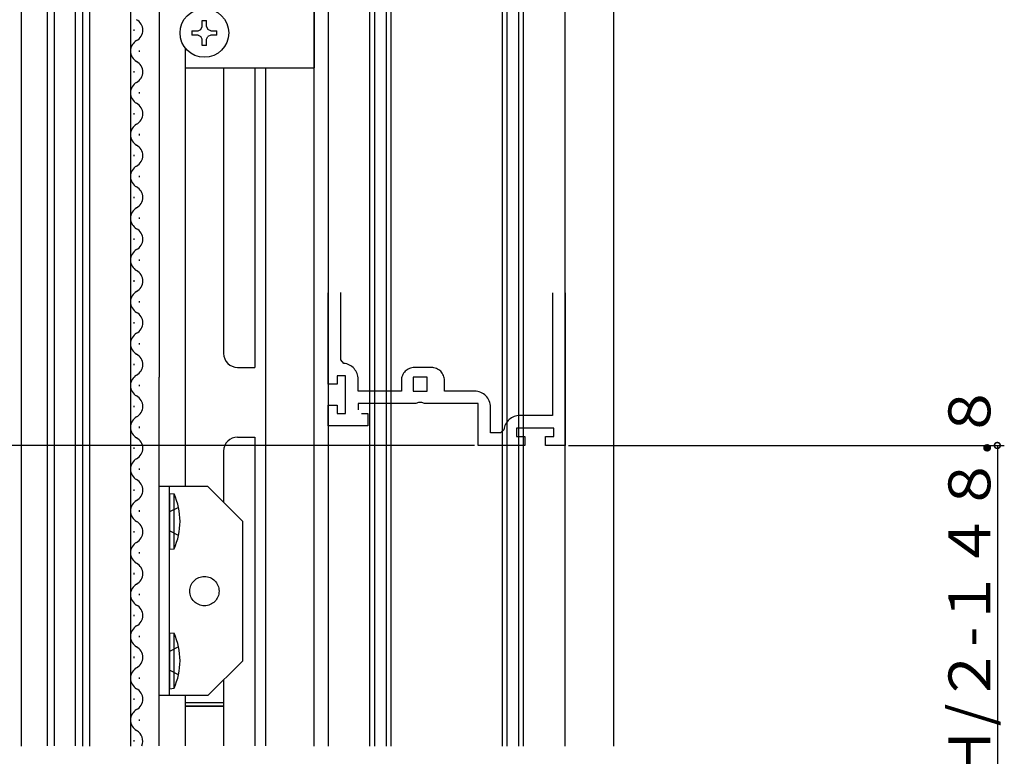
# Model space of a CAD drawing. Extents: x -70 to 1050, y 0 to 1571.
# Drawn here: x 104 to 246, y 232 to 337 of the extents above; entities that cross this region are included whole.
import ezdxf

# ---------------------------------------------------------------- set-up
doc = ezdxf.new("R2010")
doc.units = 0
doc.header["$LTSCALE"] = 5
for name, pattern in [('HIDDEN', [9.525, 6.35, -3.175]), ('YDIVIDE_1', [15, 10, -1, 1, -1, 1, -1]), ('YHIDDEN_1', [4, 3, -1])]:
    doc.linetypes.add(name, pattern=pattern)
for name, color, linetype in [('YKK_11', 7, 'CONTINUOUS'), ('YKK_12', 2, 'CONTINUOUS'), ('YKK_13', 4, 'CONTINUOUS'), ('YKK_D', 6, 'CONTINUOUS')]:
    doc.layers.add(name, color=color, linetype=linetype)
doc.styles.get("Standard").update_dxf_attribs({"font": 'txt', "bigfont": 'EXTFONT'})

msp = doc.modelspace()

# ---------------------------------------------------------------- linework, layer by layer
at = {"layer": 'YKK_11', "linetype": 'YDIVIDE_1', "lineweight": -2}
for p, q in [((150.353373, 288.424202), (150.353373, 298.110744)), ((148.553373, 284.940319), (148.553373, 298.037281)), ((180.753373, 298.037281), (180.753373, 280.440319)), ((182.553373, 298.037281), (182.553373, 276.140319)), ((150.799802, 287.92708), (150.353373, 288.424202)), ((163.353373, 287.340319), (160.953373, 287.340319)), ((151.053373, 286.140319), (149.853373, 286.140319)), ((149.853373, 286.140319), (149.853373, 284.940319)), ((151.053373, 280.740319), (151.053373, 286.140319)), ((152.853373, 283.940319), (152.853373, 285.640319)), ((159.053373, 285.440319), (159.053373, 283.940319)), ((162.753373, 285.940319), (160.753373, 285.940319)), ((160.753373, 285.940319), (160.753373, 283.940319)), ((162.753373, 283.940319), (162.753373, 285.940319)), ((165.253373, 283.940319), (165.253373, 285.440319)), ((149.853373, 284.940319), (148.553373, 284.940319)), ((159.053373, 283.940319), (152.853373, 283.940319)), ((160.753373, 283.940319), (162.753373, 283.940319)), ((169.553373, 283.940319), (165.253373, 283.940319)), ((148.553373, 278.940319), (148.553373, 281.940319)), ((148.553373, 281.940319), (149.853373, 281.940319)), ((149.853373, 281.940319), (149.853373, 280.740319)), ((161.128874, 282.140319), (152.853373, 282.140319)), ((152.853373, 282.140319), (152.853373, 281.240319)), ((161.519186, 282.327819), (161.128874, 282.140319)), ((161.987561, 282.327819), (161.519186, 282.327819)), ((162.377873, 282.140319), (161.987561, 282.327819)), ((170.053373, 282.140319), (162.377873, 282.140319)), ((170.053373, 276.140319), (170.053373, 282.140319)), ((171.853373, 277.940319), (171.853373, 281.640319)), ((149.853373, 280.740319), (151.053373, 280.740319)), ((153.353373, 280.740319), (154.253373, 280.740319)), ((154.253373, 280.740319), (154.253373, 278.940319)), ((180.753373, 280.440319), (176.053373, 280.440319)), ((154.253373, 278.940319), (148.553373, 278.940319)), ((173.766613, 278.386748), (173.269491, 277.940319)), ((180.953373, 278.640319), (175.553373, 278.640319)), ((175.553373, 278.640319), (175.553373, 277.440319)), ((180.953373, 277.440319), (180.953373, 278.640319)), ((173.269491, 277.940319), (171.853373, 277.940319)), ((175.553373, 277.440319), (176.753373, 277.440319)), ((176.753373, 277.440319), (176.753373, 276.140319)), ((179.753373, 276.140319), (179.753373, 277.440319)), ((179.753373, 277.440319), (180.953373, 277.440319)), ((176.753373, 276.140319), (170.053373, 276.140319)), ((182.553373, 276.140319), (179.753373, 276.140319))]:
    msp.add_line(p, q, dxfattribs=at)
for centre, radius, start, end in [((150.553373, 285.640319), 2.3, 0, 83.84936), ((160.953373, 285.440319), 1.9, 90, 180), ((163.353373, 285.440319), 1.9, 0, 90), ((169.553373, 281.640319), 2.3, 0, 90), ((176.053373, 278.140319), 2.3, 90, 173.84936)]:
    msp.add_arc(centre, radius, start, end, dxfattribs=at)
at = {"layer": 'YKK_12'}
for p, q in [((104.553373, 232.979086), (104.553373, 461.988029)), ((189.553373, 232.979086), (189.553373, 461.988029)), ((146.553373, 232.979086), (146.553373, 374.840319)), ((108.253373, 372.340319), (108.253373, 233.040319)), ((109.253373, 372.340319), (109.253373, 233.040319)), ((148.553373, 371.840319), (148.553373, 232.979086)), ((112.253373, 367.503767), (112.253373, 233.040319)), ((113.30126, 364.340319), (113.30126, 232.979086)), ((114.30126, 364.140319), (114.30126, 232.979086)), ((124.30126, 364.340319), (124.30126, 285.940319)), ((182.553373, 232.979086), (182.553373, 355.340319)), ((120.20126, 348.340319), (120.20126, 232.979086)), ((128.05126, 330.340319), (128.05126, 270.240319)), ((133.555487, 330.340319), (133.555487, 289.340319)), ((138.053373, 330.340319), (138.053373, 287.340319)), ((139.553373, 330.340319), (139.553373, 233.040319)), ((135.555487, 287.340319), (138.053373, 287.340319)), ((124.30126, 233.040319), (124.30126, 285.940319)), ((135.555487, 277.340319), (138.053373, 277.340319)), ((138.053373, 277.340319), (138.053373, 233.040319)), ((133.555487, 275.340319), (133.555487, 267.986093)), ((133.555487, 242.494546), (133.555487, 233.040319)), ((128.05126, 240.240319), (128.05126, 233.040319))]:
    msp.add_line(p, q, dxfattribs=at)
at = {"layer": 'YKK_12', "linetype": 'Continuous'}
for p, q in [((154.553373, 232.979086), (154.553373, 367.340319)), ((155.253373, 232.979086), (155.253373, 367.340319)), ((156.853373, 367.340319), (156.853373, 232.979086)), ((157.553373, 367.340319), (157.553373, 232.979086)), ((173.553373, 232.979086), (173.553373, 367.340319)), ((174.253373, 232.979086), (174.253373, 367.340319)), ((175.853373, 367.340319), (175.853373, 232.979086)), ((176.553373, 367.340319), (176.553373, 232.979086)), ((120.701245, 335.840319), (120.701245, 335.640319)), ((121.461241, 332.840318), (121.461241, 332.640318)), ((120.701238, 329.840319), (120.701238, 329.640319)), ((121.461235, 326.840318), (121.461234, 326.640318)), ((120.701231, 323.840319), (120.701231, 323.640319)), ((121.461228, 320.840318), (121.461228, 320.640318)), ((120.701224, 317.840319), (120.701224, 317.640319)), ((121.461221, 314.840318), (121.461221, 314.640318)), ((120.701218, 311.840319), (120.701217, 311.640319)), ((121.461214, 308.840318), (121.461214, 308.640318)), ((120.701211, 305.840319), (120.701211, 305.640319)), ((121.461207, 302.840318), (121.461207, 302.640318)), ((120.701204, 299.840319), (120.701204, 299.640319)), ((121.4612, 296.840318), (121.4612, 296.640318)), ((120.701197, 293.840319), (120.701197, 293.640319)), ((121.461194, 290.840318), (121.461193, 290.640318)), ((120.70119, 287.840319), (120.70119, 287.640319)), ((121.461187, 284.840318), (121.461187, 284.640318)), ((120.701183, 281.840319), (120.701183, 281.640319)), ((121.46118, 278.840318), (121.46118, 278.640318)), ((120.701177, 275.840319), (120.701176, 275.640319)), ((121.461173, 272.840318), (121.461173, 272.640318)), ((120.70117, 269.840319), (120.70117, 269.640319)), ((121.461166, 266.840318), (121.461166, 266.640318)), ((120.701163, 263.840319), (120.701163, 263.640319)), ((121.461159, 260.840318), (121.461159, 260.640318)), ((120.701156, 257.840319), (120.701156, 257.640319)), ((121.461153, 254.840318), (121.461152, 254.640318)), ((120.701149, 251.840319), (120.701149, 251.640319)), ((121.461146, 248.840318), (121.461146, 248.640318)), ((120.701142, 245.840319), (120.701142, 245.640319)), ((121.461139, 242.840318), (121.461139, 242.640318)), ((120.701136, 239.840319), (120.701135, 239.640319)), ((121.461132, 236.840318), (121.461132, 236.640318)), ((120.701129, 233.840319), (120.701129, 233.640319))]:
    msp.add_line(p, q, dxfattribs=at)
at = {"layer": 'YKK_12', "linetype": 'YDIVIDE_1'}
msp.add_arc((130.80126, 255.240319), 118.332763, 98.29514, 188.29514, dxfattribs=at)
at = {"layer": 'YKK_12', "linetype": 'Continuous'}
for centre, start, end in [((120.242836, 335.740319), 299.202479, 60.79739), ((121.91965, 332.740318), 119.202479, 240.79739), ((120.242829, 329.740319), 299.202479, 60.79739), ((121.919644, 326.740318), 119.202479, 240.79739), ((120.242822, 323.740319), 299.202479, 60.79739), ((121.919637, 320.740318), 119.202479, 240.79739), ((120.242815, 317.740319), 299.202479, 60.79739), ((121.91963, 314.740318), 119.202479, 240.79739), ((120.242808, 311.740319), 299.202479, 60.79739), ((121.919623, 308.740318), 119.202479, 240.79739), ((120.242802, 305.740319), 299.202479, 60.79739), ((121.919616, 302.740318), 119.202479, 240.79739), ((120.242795, 299.740319), 299.202479, 60.79739), ((121.919609, 296.740318), 119.202479, 240.79739), ((120.242788, 293.740319), 299.202479, 60.79739), ((121.919603, 290.740318), 119.202479, 240.79739), ((120.242781, 287.740319), 299.202479, 60.79739), ((121.919596, 284.740318), 119.202479, 240.79739), ((120.242774, 281.740319), 299.202479, 60.79739), ((121.919589, 278.740318), 119.202479, 240.79739), ((120.242767, 275.740319), 299.202479, 60.79739), ((121.919582, 272.740318), 119.202479, 240.79739), ((120.242761, 269.740319), 299.202479, 60.79739), ((121.919575, 266.740318), 119.202479, 240.79739), ((120.242754, 263.740319), 299.202479, 60.79739), ((121.919568, 260.740318), 119.202479, 240.79739), ((120.242747, 257.740319), 299.202479, 60.79739), ((121.919562, 254.740318), 119.202479, 240.79739), ((120.24274, 251.740319), 299.202479, 60.79739), ((121.919555, 248.740318), 119.202479, 240.79739), ((120.242733, 245.740319), 299.202479, 60.79739), ((121.919548, 242.740318), 119.202479, 240.79739), ((120.242726, 239.740319), 299.202479, 60.79739), ((121.919541, 236.740318), 119.202479, 240.79739), ((120.24272, 233.740319), 335.961306, 60.79739)]:
    msp.add_arc(centre, 1.718409, start, end, dxfattribs=at)
at = {"layer": 'YKK_12'}
for centre, start, end in [((135.555487, 289.340319), 180, 270), ((135.555487, 275.340319), 90, 180)]:
    msp.add_arc(centre, 2, start, end, dxfattribs=at)
at = {"layer": 'YKK_13'}
for p, q in [((146.551245, 371.340319), (146.551245, 330.340319)), ((128.05126, 333.175256), (128.05126, 330.340319)), ((128.05126, 330.340319), (146.551245, 330.340319)), ((131.30126, 270.240319), (124.30126, 270.240319)), ((124.30126, 240.240319), (124.30126, 270.240319)), ((125.80126, 240.240319), (125.80126, 270.240319)), ((131.30126, 270.240319), (136.30126, 265.240319)), ((136.30126, 245.240319), (136.30126, 265.240319)), ((131.30126, 240.240319), (136.30126, 245.240319)), ((131.30126, 240.240319), (124.30126, 240.240319))]:
    msp.add_line(p, q, dxfattribs=at)
at = {"layer": 'YKK_13', "linetype": 'Continuous'}
for p, q in [((130.310451, 335.831128), (130.50126, 336.240319)), ((130.50126, 337.140319), (131.10126, 337.140319)), ((130.50126, 336.240319), (130.50126, 337.140319)), ((131.10126, 336.240319), (131.10126, 337.140319)), ((131.10126, 336.240319), (131.292069, 335.831128)), ((129.00126, 335.640319), (129.00126, 335.040319)), ((129.00126, 335.640319), (129.90126, 335.640319)), ((129.90126, 335.040319), (129.00126, 335.040319)), ((129.90126, 335.640319), (130.310451, 335.831128)), ((129.90126, 335.040319), (130.310451, 334.849511)), ((130.50126, 334.440319), (130.310451, 334.849511)), ((131.10126, 334.440319), (131.292069, 334.849511)), ((131.70126, 335.640319), (131.292069, 335.831128)), ((131.70126, 335.040319), (131.292069, 334.849511)), ((131.70126, 335.640319), (132.60126, 335.640319)), ((132.60126, 335.040319), (131.70126, 335.040319)), ((132.60126, 335.040319), (132.60126, 335.640319)), ((130.50126, 333.540319), (130.50126, 334.440319)), ((131.10126, 333.540319), (130.50126, 333.540319)), ((131.10126, 333.540319), (131.10126, 334.440319)), ((125.80126, 269.240319), (125.80126, 261.240319)), ((125.80126, 269.240319), (126.443985, 269.184088)), ((126.443985, 261.296551), (126.443985, 269.184088)), ((125.80126, 261.240319), (126.443985, 261.296551)), ((125.80126, 249.240319), (125.80126, 241.240319)), ((125.80126, 249.240319), (126.443985, 249.184088)), ((126.443985, 241.296551), (126.443985, 249.184088)), ((125.80126, 241.240319), (126.443985, 241.296551)), ((128.05126, 239.240339), (133.555487, 239.240339)), ((133.555487, 238.740358), (128.05126, 238.740358)), ((128.05126, 238.740319), (133.555487, 238.740319))]:
    msp.add_line(p, q, dxfattribs=at)
at = {"layer": 'YKK_13', "linetype": 'YHIDDEN_1'}
for p, q in [((127.088348, 267.240319), (125.80126, 266.598601)), ((127.088348, 263.240319), (125.80126, 263.882038)), ((127.088348, 247.240319), (125.80126, 246.598601)), ((127.088348, 243.240319), (125.80126, 243.882038))]:
    msp.add_line(p, q, dxfattribs=at)
at = {"layer": 'YKK_13', "linetype": 'Continuous'}
msp.add_circle((130.80126, 335.340319), 3.5, dxfattribs=at)
at = {"layer": 'YKK_13', "linetype": 'HIDDEN'}
msp.add_circle((130.80126, 255.240319), 2.1, dxfattribs=at)
at = {"layer": 'YKK_13', "linetype": 'Continuous'}
for centre in [(117.80126, 265.240319), (117.80126, 245.240319)]:
    msp.add_arc(centre, 9.5, 335.472272, 24.527728, dxfattribs=at)
at = {"layer": 'YKK_D'}
for p, q in [((169.553373, 276.140319), (76.553373, 276.140319)), ((183.053373, 276.140319), (245.553373, 276.140319)), ((244.553373, 276.140319), (244.553373, 170.340319))]:
    msp.add_line(p, q, dxfattribs=at)
at = {"layer": 'YKK_D', "linetype": 'ByBlock', "const_width": 0.85}
msp.add_lwpolyline([(244.553373, 276.034069, 1), (244.553373, 276.246569, 1)], format="xyb", close=True, dxfattribs=at)

# ---------------------------------------------------------------- texts
at = {"layer": 'YKK_D'}
msp.add_text('有効開口＝Ｈ/２-１４８.８', height=6, rotation=90, dxfattribs=at).set_placement((243.553373, 186.760319))

doc.saveas('drawing.dxf')
